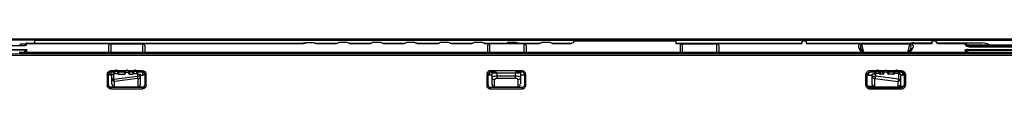
# Model space of a CAD drawing. Units: millimetres. Extents: x 0 to 210, y 92 to 205.
# Drawn here: x 116 to 138, y 190 to 191 of the extents above; entities that cross this region are included whole.
import ezdxf

# ---------------------------------------------------------------- set-up
doc = ezdxf.new("R2010")
doc.units = ezdxf.units.MM
doc.header["$MEASUREMENT"] = 0
doc.layers.get('0').update_dxf_attribs({"lineweight": 0})

msp = doc.modelspace()

# ---------------------------------------------------------------- linework, layer by layer
at = {"color": 18, "lineweight": 25, "true_color": 0x000000}
for p, q in [((113.541, 190.878), (165.601, 190.878)), ((116.454, 190.85), (114.525, 190.85)), ((116.257, 190.775), (116.257, 190.775)), ((116.266, 190.779), (122.348, 190.779)), ((116.267, 190.775), (116.267, 190.743)), ((116.273, 190.781), (122.348, 190.781)), ((116.454, 190.781), (116.454, 190.85)), ((116.455, 190.85), (117.141, 190.85)), ((117.141, 190.85), (123.826, 190.85)), ((122.348, 190.781), (122.348, 190.779)), ((122.405, 190.786), (122.405, 190.8)), ((122.405, 190.8), (122.58, 190.8)), ((122.634, 190.779), (122.634, 190.781)), ((122.634, 190.781), (123.092, 190.781)), ((122.634, 190.779), (123.092, 190.779)), ((123.092, 190.781), (123.092, 190.779)), ((123.324, 190.8), (123.147, 190.8)), ((123.378, 190.779), (123.378, 190.781)), ((123.378, 190.781), (123.836, 190.781)), ((123.378, 190.779), (123.836, 190.779)), ((123.826, 190.85), (156.535, 190.85)), ((123.836, 190.781), (123.836, 190.779)), ((124.068, 190.8), (123.891, 190.8)), ((124.123, 190.779), (124.123, 190.781)), ((124.123, 190.781), (124.58, 190.781)), ((124.123, 190.779), (124.58, 190.779)), ((124.58, 190.781), (124.58, 190.779)), ((124.812, 190.8), (124.635, 190.8)), ((124.867, 190.779), (124.867, 190.781)), ((124.867, 190.781), (125.325, 190.781)), ((124.867, 190.779), (125.325, 190.779)), ((125.325, 190.781), (125.325, 190.779)), ((125.556, 190.8), (125.379, 190.8)), ((125.611, 190.779), (125.611, 190.781)), ((125.611, 190.781), (126.069, 190.781)), ((125.611, 190.779), (126.069, 190.779)), ((126.069, 190.781), (126.069, 190.779)), ((126.3, 190.8), (126.123, 190.8)), ((126.355, 190.779), (126.355, 190.781)), ((126.355, 190.781), (126.813, 190.781)), ((126.355, 190.779), (126.813, 190.779)), ((126.813, 190.781), (126.813, 190.779)), ((127.044, 190.8), (126.867, 190.8)), ((127.099, 190.779), (127.099, 190.781)), ((127.099, 190.781), (127.557, 190.781)), ((127.099, 190.779), (127.557, 190.779)), ((127.557, 190.781), (127.557, 190.779)), ((127.789, 190.8), (127.611, 190.8)), ((127.843, 190.779), (127.843, 190.781)), ((127.843, 190.781), (128.253, 190.781)), ((127.843, 190.779), (128.253, 190.779)), ((128.253, 190.781), (128.253, 190.779)), ((128.31, 190.806), (128.31, 190.825)), ((130.556, 190.825), (128.31, 190.825)), ((130.556, 190.825), (130.556, 190.78)), ((130.556, 190.781), (133.332, 190.781)), ((130.556, 190.78), (133.332, 190.78)), ((133.332, 190.78), (133.332, 190.825)), ((133.418, 190.825), (133.332, 190.825)), ((133.418, 190.825), (133.418, 190.78)), ((133.418, 190.781), (136.194, 190.781)), ((133.418, 190.78), (134.693, 190.779)), ((134.648, 190.761), (134.648, 190.771)), ((135.697, 190.771), (134.648, 190.771)), ((134.693, 190.779), (135.577, 190.779)), ((135.577, 190.779), (136.194, 190.779)), ((135.697, 190.761), (135.697, 190.771)), ((135.786, 190.79), (136.194, 190.79)), ((136.194, 190.779), (136.194, 190.825)), ((136.28, 190.825), (136.194, 190.825)), ((136.28, 190.825), (136.28, 190.796)), ((136.297, 190.79), (137.293, 190.79)), ((136.309, 190.781), (136.309, 190.779)), ((136.309, 190.781), (136.924, 190.781)), ((136.309, 190.779), (136.924, 190.779)), ((136.924, 190.743), (136.924, 190.781)), ((115.58, 190.647), (116.278, 190.647)), ((116.252, 190.63), (115.58, 190.63)), ((116.192, 190.722), (115.62, 190.722)), ((159.364, 190.575), (116.114, 190.575)), ((159.371, 190.574), (116.121, 190.574)), ((116.135, 190.722), (116.135, 190.762)), ((116.257, 190.762), (116.135, 190.762)), ((116.192, 190.722), (116.192, 190.723)), ((116.249, 190.759), (116.249, 190.733)), ((116.278, 190.575), (116.278, 190.647)), ((118.081, 190.724), (118.081, 190.575)), ((118.138, 190.575), (118.138, 190.768)), ((118.138, 190.768), (118.825, 190.768)), ((118.825, 190.768), (118.825, 190.575)), ((118.882, 190.575), (118.882, 190.724)), ((126.41, 190.724), (126.41, 190.575)), ((126.467, 190.575), (126.467, 190.768)), ((127.211, 190.768), (126.467, 190.768)), ((127.211, 190.768), (127.211, 190.575)), ((127.269, 190.575), (127.269, 190.724)), ((130.647, 190.724), (130.647, 190.575)), ((130.704, 190.575), (130.704, 190.768)), ((130.704, 190.768), (131.448, 190.768)), ((131.448, 190.768), (131.448, 190.575)), ((131.505, 190.575), (131.505, 190.724)), ((134.58, 190.673), (134.64, 190.575)), ((134.625, 190.657), (134.625, 190.657)), ((134.628, 190.648), (134.673, 190.575)), ((134.692, 190.575), (134.648, 190.761)), ((135.697, 190.761), (134.648, 190.761)), ((135.654, 190.575), (135.697, 190.761)), ((135.672, 190.575), (135.717, 190.648)), ((135.706, 190.575), (135.766, 190.673)), ((135.718, 190.65), (135.717, 190.648)), ((135.721, 190.657), (135.721, 190.657)), ((136.924, 190.606), (136.924, 190.575)), ((136.952, 190.727), (136.952, 190.752)), ((138.561, 190.739), (136.952, 190.739)), ((136.952, 190.728), (137.638, 190.728)), ((136.967, 190.72), (136.966, 190.72)), ((136.969, 190.647), (136.969, 190.575)), ((136.969, 190.647), (138.583, 190.647)), ((136.969, 190.63), (138.558, 190.63)), ((137.009, 190.728), (138.555, 190.728)), ((137.009, 190.707), (137.009, 190.706)), ((137.009, 190.707), (138.498, 190.707)), ((137.009, 190.706), (138.498, 190.706)), ((149.337, 190.541), (114.059, 190.54)), ((114.06, 190.517), (149.337, 190.513)), ((118.133, 190.15), (118.133, 190.178)), ((118.214, 190.178), (118.133, 190.178)), ((118.133, 190.15), (118.214, 190.15)), ((118.138, 190.079), (118.138, 190.15)), ((118.191, 190.141), (118.19, 190.108)), ((118.214, 190.159), (118.213, 190.126)), ((118.28, 190.16), (118.214, 190.16)), ((118.251, 190.187), (118.243, 190.187)), ((118.281, 190.126), (118.28, 190.159)), ((118.449, 190.178), (118.281, 190.178)), ((118.281, 190.15), (118.449, 190.15)), ((118.304, 190.108), (118.303, 190.141)), ((118.426, 190.141), (118.425, 190.108)), ((118.448, 190.126), (118.449, 190.159)), ((118.449, 190.144), (118.515, 190.144)), ((118.486, 190.187), (118.478, 190.187)), ((118.515, 190.126), (118.514, 190.159)), ((118.632, 190.178), (118.515, 190.178)), ((118.515, 190.15), (118.632, 190.15)), ((118.538, 190.108), (118.537, 190.141)), ((118.609, 190.141), (118.608, 190.108)), ((118.632, 190.159), (118.631, 190.126)), ((118.698, 190.16), (118.632, 190.16)), ((118.669, 190.187), (118.661, 190.187)), ((118.699, 190.126), (118.698, 190.159)), ((118.82, 190.178), (118.699, 190.178)), ((118.699, 190.15), (118.82, 190.15)), ((118.721, 190.108), (118.721, 190.141)), ((118.82, 190.178), (118.82, 190.15)), ((118.825, 190.15), (118.825, 190.079)), ((126.467, 190.079), (126.467, 190.15)), ((126.481, 190.15), (126.481, 190.178)), ((127.168, 190.178), (126.481, 190.178)), ((126.481, 190.15), (126.589, 190.15)), ((126.58, 190.142), (126.511, 190.142)), ((126.511, 190.132), (126.511, 189.889)), ((126.511, 190.132), (127.14, 190.132)), ((126.58, 190.141), (126.589, 190.15)), ((126.589, 190.132), (126.607, 190.15)), ((126.625, 190.007), (126.625, 190.132)), ((127.014, 190.181), (127.062, 190.132)), ((127.026, 190.007), (127.026, 190.132)), ((127.062, 190.15), (127.071, 190.141)), ((127.062, 190.15), (127.168, 190.15)), ((127.14, 190.142), (127.071, 190.142)), ((127.14, 190.132), (127.14, 189.889)), ((127.168, 190.178), (127.168, 190.15)), ((127.211, 190.13), (127.211, 190.079)), ((134.808, 190.079), (134.793, 190.142)), ((134.825, 190.182), (134.825, 190.154)), ((134.825, 190.182), (134.956, 190.182)), ((134.825, 190.154), (134.956, 190.154)), ((134.933, 190.108), (134.934, 190.141)), ((134.956, 190.126), (134.957, 190.159)), ((134.957, 190.16), (135.022, 190.16)), ((134.985, 190.187), (134.994, 190.187)), ((135.009, 190.182), (135.14, 190.182)), ((135.022, 190.159), (135.023, 190.126)), ((135.022, 190.154), (135.14, 190.154)), ((135.045, 190.141), (135.046, 190.108)), ((135.116, 190.108), (135.117, 190.141)), ((135.139, 190.126), (135.14, 190.159)), ((135.206, 190.144), (135.14, 190.144)), ((135.169, 190.187), (135.177, 190.187)), ((135.192, 190.182), (135.374, 190.182)), ((135.206, 190.126), (135.206, 190.159)), ((135.206, 190.154), (135.374, 190.154)), ((135.228, 190.141), (135.229, 190.108)), ((135.351, 190.108), (135.352, 190.141)), ((135.374, 190.126), (135.375, 190.159)), ((135.375, 190.16), (135.44, 190.16)), ((135.403, 190.187), (135.412, 190.187)), ((135.426, 190.182), (135.512, 190.182)), ((135.44, 190.159), (135.441, 190.126)), ((135.44, 190.154), (135.512, 190.154)), ((135.463, 190.141), (135.464, 190.108)), ((135.512, 190.182), (135.512, 190.154)), ((135.538, 190.079), (135.551, 190.133)), ((118.047, 190.092), (118.047, 189.863)), ((118.076, 189.864), (118.076, 190.093)), ((118.153, 190.079), (118.138, 190.079)), ((118.153, 189.889), (118.153, 190.104)), ((118.153, 190.104), (118.19, 190.104)), ((118.196, 189.995), (118.153, 189.995)), ((118.196, 189.995), (118.196, 190.104)), ((118.196, 189.995), (118.712, 190.058)), ((118.725, 190.006), (118.21, 189.943)), ((118.21, 189.824), (118.21, 189.943)), ((118.213, 190.12), (118.281, 190.12)), ((118.304, 190.104), (118.425, 190.104)), ((118.538, 190.104), (118.608, 190.104)), ((118.63, 190.119), (118.7, 190.119)), ((118.712, 190.106), (118.712, 190.058)), ((118.783, 190.058), (118.712, 190.058)), ((118.721, 190.104), (118.783, 190.104)), ((118.725, 190.006), (118.725, 189.823)), ((118.783, 189.889), (118.783, 190.104)), ((118.783, 190.079), (118.825, 190.079)), ((118.877, 190.093), (118.877, 189.864)), ((118.906, 189.863), (118.906, 190.092)), ((126.395, 190.092), (126.395, 189.863)), ((126.424, 189.864), (126.424, 190.093)), ((126.511, 190.079), (126.468, 190.079)), ((126.568, 189.826), (126.568, 189.979)), ((127.026, 190.058), (126.625, 190.058)), ((127.026, 190.007), (126.625, 190.007)), ((127.083, 189.979), (127.083, 189.826)), ((127.211, 190.079), (127.14, 190.079)), ((127.225, 190.093), (127.225, 189.864)), ((127.254, 189.863), (127.254, 190.092)), ((134.735, 189.863), (134.735, 190.092)), ((134.764, 189.864), (134.764, 190.093)), ((134.808, 190.079), (134.872, 190.079)), ((134.872, 189.889), (134.872, 190.104)), ((134.933, 190.104), (134.872, 190.104)), ((134.872, 190.058), (134.943, 190.058)), ((134.929, 189.825), (134.929, 190.006)), ((134.929, 190.006), (135.444, 189.943)), ((134.943, 190.106), (134.943, 190.058)), ((135.458, 189.995), (134.943, 190.058)), ((135.024, 190.119), (134.955, 190.119)), ((135.116, 190.104), (135.046, 190.104)), ((135.351, 190.104), (135.229, 190.104)), ((135.442, 190.12), (135.373, 190.12)), ((135.444, 189.825), (135.444, 189.943)), ((135.458, 189.995), (135.458, 190.104)), ((135.458, 189.995), (135.501, 189.995)), ((135.501, 190.104), (135.464, 190.104)), ((135.501, 189.889), (135.501, 190.104)), ((135.538, 190.079), (135.501, 190.079)), ((135.573, 190.093), (135.573, 189.864)), ((135.602, 190.092), (135.602, 189.863)), ((118.096, 189.821), (118.216, 189.821)), ((118.133, 189.778), (118.133, 189.807)), ((118.82, 189.807), (118.133, 189.807)), ((118.133, 189.778), (118.82, 189.778)), ((118.21, 189.824), (118.697, 189.821)), ((118.697, 189.821), (118.725, 189.823)), ((118.718, 189.821), (118.857, 189.821)), ((118.82, 189.807), (118.82, 189.778)), ((126.424, 189.864), (126.425, 189.855)), ((126.446, 189.819), (127.202, 189.819)), ((126.481, 189.778), (126.481, 189.807)), ((127.168, 189.807), (126.481, 189.807)), ((126.481, 189.778), (127.168, 189.778)), ((126.568, 189.826), (127.083, 189.826)), ((127.168, 189.807), (127.168, 189.778)), ((127.224, 189.855), (127.225, 189.864)), ((134.777, 189.836), (134.898, 189.836)), ((134.793, 189.818), (135.544, 189.818)), ((134.825, 189.774), (134.825, 189.803)), ((135.512, 189.803), (134.825, 189.803)), ((135.512, 189.774), (134.825, 189.774)), ((134.898, 189.836), (134.929, 189.836)), ((134.929, 189.825), (135.444, 189.825)), ((135.444, 189.836), (135.475, 189.836)), ((135.476, 189.836), (135.56, 189.836)), ((135.512, 189.774), (135.512, 189.803))]:
    msp.add_line(p, q, dxfattribs=at)
for points in [[(116.257, 190.775), (116.254, 190.772), (116.252, 190.769), (116.251, 190.766), (116.25, 190.763), (116.249, 190.759), (116.249, 190.759)], [(116.267, 190.775), (116.264, 190.775), (116.261, 190.774), (116.258, 190.773), (116.256, 190.772), (116.253, 190.769), (116.252, 190.767), (116.251, 190.765), (116.25, 190.762), (116.249, 190.759)], [(116.273, 190.781), (116.269, 190.781), (116.264, 190.78), (116.26, 190.778), (116.257, 190.775)], [(116.266, 190.779), (116.263, 190.778), (116.261, 190.777), (116.258, 190.776), (116.257, 190.775)], [(116.268, 190.779), (116.268, 190.778), (116.268, 190.778), (116.267, 190.778), (116.267, 190.777), (116.267, 190.777), (116.267, 190.777), (116.267, 190.776), (116.267, 190.776), (116.267, 190.775)], [(116.273, 190.781), (116.27, 190.78), (116.268, 190.779)], [(122.409, 190.787), (122.401, 190.786), (122.392, 190.784), (122.381, 190.783), (122.369, 190.782), (122.356, 190.781), (122.348, 190.781)], [(122.417, 190.788), (122.42, 190.79), (122.422, 190.792), (122.421, 190.791), (122.419, 190.79), (122.415, 190.789), (122.409, 190.787)], [(122.448, 190.795), (122.45, 190.797), (122.452, 190.798)], [(122.452, 190.798), (122.454, 190.799), (122.456, 190.8)], [(122.59, 190.795), (122.591, 190.796), (122.591, 190.797)], [(122.591, 190.797), (122.592, 190.798), (122.592, 190.799)], [(123.335, 190.797), (123.336, 190.798), (123.337, 190.799)], [(123.335, 190.795), (123.335, 190.796), (123.335, 190.797)], [(124.079, 190.797), (124.08, 190.798), (124.081, 190.799)], [(124.823, 190.797), (124.824, 190.798), (124.825, 190.799)], [(125.567, 190.797), (125.568, 190.798), (125.569, 190.799)], [(126.311, 190.797), (126.312, 190.798), (126.313, 190.799)], [(127.055, 190.797), (127.056, 190.798), (127.057, 190.799)], [(127.799, 190.795), (127.799, 190.796), (127.8, 190.797)], [(127.8, 190.797), (127.8, 190.798), (127.801, 190.799)], [(136.287, 190.794), (136.288, 190.794), (136.289, 190.795)], [(116.209, 190.724), (116.2, 190.723), (116.192, 190.723)], [(116.25, 190.732), (116.248, 190.731), (116.245, 190.73), (116.241, 190.729), (116.236, 190.727), (116.23, 190.726), (116.223, 190.725), (116.216, 190.724), (116.209, 190.724)], [(116.267, 190.743), (116.264, 190.743), (116.261, 190.742), (116.258, 190.741), (116.256, 190.739), (116.253, 190.737), (116.252, 190.735), (116.251, 190.732), (116.25, 190.729), (116.249, 190.727)], [(116.251, 190.733), (116.252, 190.733), (116.252, 190.733), (116.25, 190.732)], [(116.251, 190.599), (116.252, 190.602), (116.252, 190.606)], [(116.262, 190.63), (116.261, 190.629), (116.26, 190.629), (116.259, 190.629), (116.258, 190.629), (116.257, 190.629), (116.256, 190.629), (116.255, 190.629), (116.254, 190.629), (116.252, 190.63)], [(134.596, 190.663), (134.594, 190.661), (134.591, 190.659)], [(134.628, 190.648), (134.627, 190.65), (134.626, 190.652), (134.626, 190.653), (134.625, 190.655), (134.625, 190.656), (134.625, 190.657)], [(135.721, 190.657), (135.721, 190.656), (135.72, 190.655), (135.72, 190.653), (135.719, 190.652), (135.718, 190.65)], [(135.749, 190.663), (135.752, 190.661), (135.754, 190.659)], [(136.954, 190.726), (136.951, 190.727), (136.949, 190.728), (136.948, 190.729), (136.947, 190.729)], [(136.966, 190.72), (136.966, 190.72), (136.963, 190.722), (136.959, 190.724), (136.956, 190.725), (136.954, 190.726)], [(136.985, 190.711), (136.982, 190.712), (136.979, 190.713), (136.977, 190.714), (136.974, 190.715), (136.972, 190.716), (136.97, 190.717), (136.968, 190.719), (136.967, 190.72)], [(137.009, 190.707), (137.007, 190.707), (137.002, 190.708), (136.997, 190.708), (136.993, 190.709), (136.989, 190.71), (136.985, 190.711)], [(137.638, 190.728), (138.016, 190.728), (138.392, 190.728)], [(118.877, 190.093), (118.878, 190.093), (118.881, 190.093)], [(127.225, 190.093), (127.226, 190.093), (127.229, 190.093)], [(118.076, 189.864), (118.075, 189.864), (118.072, 189.864)], [(118.19, 189.834), (118.193, 189.836), (118.196, 189.837)], [(118.196, 189.837), (118.199, 189.839), (118.202, 189.841)], [(126.424, 189.864), (126.423, 189.864), (126.42, 189.864)], [(126.553, 189.837), (126.555, 189.838), (126.558, 189.84)], [(127.127, 189.87), (127.126, 189.872), (127.124, 189.875)], [(127.13, 189.864), (127.129, 189.867), (127.127, 189.87)], [(134.898, 189.836), (134.903, 189.832), (134.907, 189.83), (134.913, 189.828), (134.918, 189.826)], [(134.918, 189.826), (134.923, 189.825), (134.929, 189.825)], [(135.455, 189.826), (135.45, 189.825), (135.444, 189.825)], [(135.475, 189.836), (135.471, 189.832), (135.466, 189.83), (135.461, 189.828), (135.455, 189.826)]]:
    msp.add_lwpolyline(points, dxfattribs=at)
for points in [[(116.453, 190.878), (116.456, 190.878), (116.454, 190.873), (116.453, 190.869), (116.451, 190.861), (116.454, 190.856), (116.454, 190.85)], [(122.617, 190.783), (122.611, 190.785), (122.606, 190.786), (122.599, 190.788), (122.595, 190.79), (122.591, 190.792), (122.59, 190.795)], [(122.634, 190.779), (122.632, 190.78), (122.629, 190.78), (122.626, 190.781), (122.623, 190.782), (122.62, 190.782), (122.617, 190.783)], [(123.147, 190.8), (123.143, 190.797), (123.139, 190.794), (123.135, 190.792), (123.129, 190.789), (123.122, 190.787), (123.116, 190.786)], [(123.361, 190.783), (123.355, 190.785), (123.35, 190.786), (123.343, 190.788), (123.339, 190.79), (123.335, 190.792), (123.335, 190.795)], [(123.378, 190.779), (123.376, 190.78), (123.373, 190.78), (123.37, 190.781), (123.367, 190.782), (123.364, 190.782), (123.361, 190.783)], [(123.891, 190.8), (123.888, 190.797), (123.883, 190.794), (123.879, 190.792), (123.873, 190.789), (123.866, 190.787), (123.86, 190.786)], [(124.106, 190.783), (124.099, 190.785), (124.093, 190.785), (124.085, 190.789), (124.082, 190.791), (124.078, 190.794), (124.079, 190.797)], [(124.123, 190.779), (124.12, 190.78), (124.117, 190.78), (124.114, 190.781), (124.111, 190.782), (124.108, 190.782), (124.106, 190.783)], [(124.635, 190.8), (124.632, 190.797), (124.627, 190.794), (124.623, 190.792), (124.617, 190.789), (124.61, 190.787), (124.604, 190.786)], [(124.85, 190.783), (124.843, 190.785), (124.837, 190.785), (124.829, 190.789), (124.826, 190.791), (124.822, 190.794), (124.823, 190.797)], [(124.867, 190.779), (124.864, 190.78), (124.861, 190.78), (124.858, 190.781), (124.855, 190.782), (124.853, 190.782), (124.85, 190.783)], [(125.379, 190.8), (125.376, 190.797), (125.371, 190.794), (125.367, 190.792), (125.361, 190.789), (125.355, 190.787), (125.348, 190.786)], [(125.594, 190.783), (125.587, 190.785), (125.581, 190.785), (125.574, 190.789), (125.57, 190.791), (125.566, 190.794), (125.567, 190.797)], [(125.611, 190.779), (125.608, 190.78), (125.605, 190.78), (125.602, 190.781), (125.6, 190.782), (125.597, 190.782), (125.594, 190.783)], [(126.123, 190.8), (126.12, 190.797), (126.116, 190.794), (126.111, 190.792), (126.105, 190.789), (126.099, 190.787), (126.092, 190.786)], [(126.338, 190.783), (126.331, 190.785), (126.325, 190.785), (126.318, 190.789), (126.314, 190.791), (126.31, 190.794), (126.311, 190.797)], [(126.355, 190.779), (126.352, 190.78), (126.349, 190.78), (126.347, 190.781), (126.344, 190.782), (126.341, 190.782), (126.338, 190.783)], [(126.867, 190.8), (126.864, 190.797), (126.86, 190.794), (126.855, 190.792), (126.849, 190.789), (126.843, 190.787), (126.836, 190.786)], [(127.082, 190.783), (127.075, 190.785), (127.069, 190.785), (127.062, 190.789), (127.058, 190.791), (127.054, 190.794), (127.055, 190.797)], [(127.099, 190.779), (127.096, 190.78), (127.093, 190.78), (127.091, 190.781), (127.088, 190.782), (127.085, 190.782), (127.082, 190.783)], [(127.611, 190.8), (127.608, 190.797), (127.604, 190.794), (127.599, 190.792), (127.593, 190.789), (127.587, 190.787), (127.58, 190.786)], [(127.826, 190.783), (127.82, 190.785), (127.814, 190.786), (127.808, 190.788), (127.804, 190.79), (127.8, 190.792), (127.799, 190.795)], [(127.843, 190.779), (127.84, 190.78), (127.838, 190.78), (127.835, 190.781), (127.832, 190.782), (127.829, 190.782), (127.826, 190.783)], [(134.648, 190.771), (134.618, 190.771), (134.577, 190.754), (134.569, 190.726), (134.564, 190.709), (134.57, 190.689), (134.58, 190.673)], [(135.778, 190.718), (135.777, 190.724), (135.776, 190.729), (135.774, 190.734), (135.762, 190.759), (135.726, 190.771), (135.697, 190.771)], [(136.296, 190.783), (136.293, 190.784), (136.287, 190.784), (136.286, 190.788), (136.285, 190.79), (136.285, 190.793), (136.287, 190.794)], [(136.309, 190.779), (136.307, 190.78), (136.305, 190.78), (136.303, 190.781), (136.301, 190.782), (136.299, 190.782), (136.296, 190.783)], [(116.233, 190.582), (116.234, 190.586), (116.235, 190.59), (116.236, 190.594), (116.236, 190.598), (116.237, 190.602), (116.239, 190.605)], [(116.239, 190.605), (116.24, 190.61), (116.242, 190.614), (116.244, 190.618), (116.247, 190.622), (116.249, 190.626), (116.252, 190.63)], [(116.249, 190.578), (116.249, 190.582), (116.25, 190.585), (116.25, 190.589), (116.25, 190.592), (116.251, 190.596), (116.251, 190.599)], [(116.267, 190.743), (116.267, 190.74), (116.265, 190.738), (116.262, 190.736), (116.258, 190.733), (116.254, 190.731), (116.25, 190.73)], [(116.252, 190.63), (116.256, 190.633), (116.26, 190.637), (116.265, 190.64), (116.269, 190.643), (116.273, 190.645), (116.278, 190.647)], [(116.252, 190.606), (116.253, 190.61), (116.254, 190.614), (116.256, 190.618), (116.257, 190.622), (116.259, 190.626), (116.262, 190.63)], [(116.262, 190.63), (116.264, 190.633), (116.267, 190.636), (116.27, 190.64), (116.272, 190.642), (116.275, 190.645), (116.278, 190.647)], [(118.138, 190.768), (118.127, 190.768), (118.115, 190.766), (118.105, 190.76), (118.092, 190.752), (118.081, 190.738), (118.081, 190.724)], [(118.882, 190.724), (118.882, 190.728), (118.882, 190.732), (118.88, 190.736), (118.873, 190.756), (118.846, 190.768), (118.825, 190.768)], [(126.467, 190.768), (126.456, 190.768), (126.444, 190.766), (126.434, 190.76), (126.421, 190.752), (126.41, 190.738), (126.41, 190.724)], [(127.269, 190.724), (127.269, 190.728), (127.268, 190.732), (127.266, 190.736), (127.259, 190.756), (127.233, 190.768), (127.211, 190.768)], [(130.704, 190.768), (130.672, 190.768), (130.647, 190.748), (130.647, 190.724), (130.647, 190.724), (130.647, 190.724), (130.647, 190.724)], [(134.63, 190.649), (134.627, 190.655), (134.623, 190.662), (134.617, 190.665), (134.611, 190.668), (134.602, 190.666), (134.596, 190.663)], [(134.648, 190.761), (134.636, 190.762), (134.626, 190.75), (134.621, 190.738), (134.609, 190.71), (134.618, 190.683), (134.625, 190.657)], [(135.727, 190.718), (135.727, 190.731), (135.726, 190.747), (135.716, 190.755), (135.711, 190.76), (135.704, 190.762), (135.697, 190.761)], [(135.715, 190.649), (135.718, 190.655), (135.722, 190.662), (135.728, 190.665), (135.735, 190.668), (135.743, 190.666), (135.749, 190.663)], [(135.778, 190.709), (135.778, 190.711), (135.778, 190.712), (135.778, 190.714), (135.778, 190.715), (135.778, 190.717), (135.778, 190.718)], [(136.924, 190.606), (136.924, 190.612), (136.916, 190.617), (136.915, 190.623), (136.914, 190.628), (136.919, 190.636), (136.924, 190.639)], [(136.924, 190.743), (136.924, 190.738), (136.928, 190.735), (136.932, 190.733), (136.936, 190.73), (136.941, 190.727), (136.944, 190.723)], [(136.947, 190.729), (136.945, 190.733), (136.941, 190.736), (136.937, 190.739), (136.933, 190.741), (136.928, 190.743), (136.924, 190.743)], [(136.924, 190.639), (136.928, 190.642), (136.931, 190.642), (136.935, 190.643), (136.941, 190.644), (136.946, 190.645), (136.952, 190.646)], [(136.937, 190.601), (136.935, 190.603), (136.933, 190.604), (136.931, 190.605), (136.928, 190.605), (136.926, 190.606), (136.924, 190.606)], [(136.952, 190.578), (136.952, 190.583), (136.95, 190.587), (136.948, 190.591), (136.945, 190.595), (136.941, 190.599), (136.937, 190.601)], [(136.95, 190.724), (136.953, 190.722), (136.956, 190.72), (136.959, 190.718), (136.974, 190.71), (136.992, 190.706), (137.009, 190.706)], [(136.952, 190.578), (136.952, 190.583), (136.953, 190.587), (136.954, 190.591), (136.955, 190.595), (136.956, 190.6), (136.956, 190.604)], [(136.956, 190.604), (136.957, 190.609), (136.957, 190.613), (136.959, 190.617), (136.961, 190.622), (136.965, 190.626), (136.969, 190.63)], [(136.967, 190.718), (136.966, 190.717), (136.964, 190.717), (136.963, 190.716), (136.961, 190.715), (136.96, 190.714), (136.959, 190.713)], [(118.085, 190.124), (118.087, 190.119), (118.089, 190.114), (118.092, 190.109), (118.095, 190.104), (118.099, 190.099), (118.103, 190.095)], [(126.451, 190.173), (126.447, 190.171), (126.442, 190.169), (126.438, 190.167), (126.434, 190.164), (126.43, 190.161), (126.426, 190.158)], [(126.481, 190.178), (126.476, 190.178), (126.471, 190.178), (126.466, 190.177), (126.461, 190.176), (126.456, 190.174), (126.451, 190.173)], [(134.735, 190.092), (134.735, 190.115), (134.744, 190.139), (134.761, 190.156), (134.778, 190.173), (134.802, 190.182), (134.825, 190.182)], [(134.804, 190.141), (134.806, 190.14), (134.807, 190.139), (134.809, 190.138), (134.811, 190.137), (134.812, 190.136), (134.814, 190.135)], [(134.934, 190.141), (134.934, 190.143), (134.934, 190.144), (134.934, 190.145), (134.934, 190.147), (134.935, 190.148), (134.935, 190.149)], [(134.953, 190.149), (134.951, 190.147), (134.948, 190.145), (134.945, 190.143), (134.941, 190.142), (134.938, 190.141), (134.934, 190.141)], [(135.045, 190.141), (135.042, 190.141), (135.038, 190.142), (135.035, 190.143), (135.031, 190.145), (135.028, 190.147), (135.026, 190.149)], [(135.044, 190.149), (135.045, 190.148), (135.045, 190.147), (135.045, 190.145), (135.045, 190.144), (135.045, 190.143), (135.045, 190.141)], [(135.117, 190.141), (135.117, 190.143), (135.117, 190.144), (135.117, 190.145), (135.118, 190.147), (135.118, 190.148), (135.118, 190.149)], [(135.136, 190.149), (135.134, 190.147), (135.131, 190.145), (135.128, 190.143), (135.124, 190.142), (135.121, 190.141), (135.117, 190.141)], [(135.228, 190.141), (135.225, 190.141), (135.221, 190.142), (135.218, 190.143), (135.214, 190.145), (135.211, 190.147), (135.209, 190.149)], [(135.228, 190.149), (135.228, 190.148), (135.228, 190.147), (135.228, 190.145), (135.228, 190.144), (135.228, 190.143), (135.228, 190.141)], [(135.352, 190.141), (135.352, 190.143), (135.352, 190.144), (135.352, 190.145), (135.352, 190.147), (135.352, 190.148), (135.353, 190.149)], [(135.371, 190.149), (135.369, 190.147), (135.366, 190.145), (135.363, 190.143), (135.359, 190.142), (135.355, 190.141), (135.352, 190.141)], [(135.452, 190.143), (135.45, 190.144), (135.449, 190.145), (135.447, 190.146), (135.446, 190.147), (135.445, 190.148), (135.444, 190.149)], [(135.463, 190.141), (135.461, 190.141), (135.459, 190.141), (135.458, 190.142), (135.456, 190.142), (135.454, 190.143), (135.452, 190.143)], [(135.462, 190.149), (135.462, 190.148), (135.463, 190.147), (135.463, 190.145), (135.463, 190.144), (135.463, 190.143), (135.463, 190.141)], [(135.512, 190.149), (135.514, 190.149), (135.515, 190.149), (135.517, 190.149), (135.519, 190.149), (135.52, 190.149), (135.522, 190.149)], [(135.561, 190.121), (135.561, 190.119), (135.56, 190.116), (135.559, 190.114), (135.558, 190.11), (135.556, 190.108), (135.554, 190.105)], [(135.563, 190.127), (135.566, 190.122), (135.569, 190.117), (135.571, 190.111), (135.572, 190.105), (135.573, 190.099), (135.573, 190.093)], [(118.047, 190.092), (118.054, 190.092), (118.058, 190.094), (118.067, 190.093), (118.071, 190.092), (118.076, 190.09), (118.076, 190.093)], [(118.103, 190.095), (118.106, 190.092), (118.11, 190.088), (118.115, 190.086), (118.119, 190.083), (118.124, 190.081), (118.128, 190.08)], [(118.128, 190.08), (118.13, 190.08), (118.132, 190.079), (118.133, 190.079), (118.135, 190.079), (118.137, 190.079), (118.138, 190.079)], [(118.712, 190.058), (118.712, 190.055), (118.712, 190.053), (118.712, 190.051), (118.713, 190.048), (118.713, 190.046), (118.713, 190.043)], [(118.713, 190.043), (118.715, 190.036), (118.714, 190.032), (118.718, 190.023), (118.719, 190.019), (118.722, 190.015), (118.724, 190.017)], [(118.825, 190.079), (118.829, 190.079), (118.832, 190.079), (118.835, 190.08), (118.839, 190.081), (118.842, 190.082), (118.845, 190.084)], [(118.881, 190.093), (118.885, 190.093), (118.888, 190.093), (118.892, 190.092), (118.896, 190.092), (118.901, 190.092), (118.906, 190.092)], [(126.395, 190.092), (126.402, 190.092), (126.406, 190.095), (126.415, 190.093), (126.419, 190.092), (126.424, 190.09), (126.424, 190.093)], [(126.452, 190.082), (126.446, 190.084), (126.441, 190.087), (126.437, 190.09), (126.432, 190.094), (126.428, 190.098), (126.424, 190.103)], [(126.468, 190.079), (126.465, 190.079), (126.462, 190.079), (126.46, 190.079), (126.457, 190.08), (126.454, 190.081), (126.452, 190.082)], [(126.625, 190.058), (126.598, 190.058), (126.576, 190.056), (126.544, 190.05), (126.529, 190.047), (126.511, 190.043), (126.511, 190.03)], [(126.625, 190.007), (126.618, 190.007), (126.611, 190.006), (126.603, 190.004), (126.587, 190.001), (126.568, 189.993), (126.568, 189.979)], [(127.14, 190.03), (127.14, 190.043), (127.123, 190.047), (127.107, 190.05), (127.075, 190.056), (127.053, 190.058), (127.026, 190.058)], [(127.083, 189.979), (127.083, 189.98), (127.083, 189.982), (127.082, 189.984), (127.081, 189.986), (127.08, 189.987), (127.079, 189.989)], [(127.229, 190.093), (127.232, 190.093), (127.236, 190.093), (127.24, 190.092), (127.244, 190.092), (127.249, 190.092), (127.254, 190.092)], [(134.735, 190.092), (134.742, 190.092), (134.748, 190.094), (134.754, 190.093), (134.758, 190.092), (134.761, 190.091), (134.764, 190.093)], [(134.941, 190.043), (134.94, 190.036), (134.94, 190.032), (134.937, 190.023), (134.935, 190.019), (134.933, 190.015), (134.931, 190.017)], [(134.943, 190.058), (134.943, 190.055), (134.942, 190.053), (134.942, 190.05), (134.942, 190.048), (134.941, 190.045), (134.941, 190.043)], [(135.602, 190.092), (135.596, 190.092), (135.59, 190.094), (135.583, 190.093), (135.58, 190.092), (135.576, 190.091), (135.573, 190.093)], [(118.072, 189.864), (118.069, 189.864), (118.065, 189.864), (118.061, 189.864), (118.057, 189.863), (118.052, 189.863), (118.047, 189.863)], [(118.778, 189.866), (118.779, 189.867), (118.779, 189.869), (118.78, 189.871), (118.781, 189.873), (118.781, 189.875), (118.781, 189.877)], [(118.781, 189.877), (118.782, 189.879), (118.782, 189.881), (118.782, 189.883), (118.783, 189.885), (118.783, 189.887), (118.783, 189.889)], [(118.906, 189.863), (118.899, 189.863), (118.895, 189.865), (118.886, 189.864), (118.882, 189.863), (118.877, 189.861), (118.877, 189.864)], [(126.42, 189.864), (126.416, 189.864), (126.413, 189.864), (126.409, 189.864), (126.405, 189.863), (126.4, 189.863), (126.395, 189.863)], [(126.511, 189.889), (126.511, 189.884), (126.511, 189.878), (126.512, 189.873), (126.513, 189.867), (126.515, 189.861), (126.517, 189.856)], [(126.517, 189.856), (126.519, 189.85), (126.522, 189.844), (126.526, 189.84), (126.53, 189.836), (126.535, 189.833), (126.54, 189.833)], [(126.54, 189.833), (126.542, 189.833), (126.544, 189.834), (126.546, 189.834), (126.548, 189.835), (126.551, 189.836), (126.553, 189.837)], [(127.254, 189.863), (127.247, 189.863), (127.243, 189.866), (127.233, 189.864), (127.23, 189.863), (127.225, 189.861), (127.225, 189.864)], [(134.735, 189.863), (134.742, 189.863), (134.748, 189.865), (134.754, 189.864), (134.758, 189.863), (134.761, 189.862), (134.764, 189.864)], [(134.825, 189.774), (134.802, 189.774), (134.778, 189.783), (134.762, 189.799), (134.745, 189.816), (134.735, 189.84), (134.735, 189.863)], [(134.792, 189.816), (134.784, 189.82), (134.776, 189.831), (134.777, 189.841), (134.778, 189.845), (134.781, 189.849), (134.784, 189.853)], [(134.825, 189.808), (134.82, 189.808), (134.814, 189.809), (134.809, 189.81), (134.803, 189.811), (134.797, 189.813), (134.792, 189.816)], [(134.875, 189.868), (134.875, 189.87), (134.876, 189.873), (134.876, 189.875), (134.877, 189.878), (134.879, 189.88), (134.88, 189.882)], [(135.602, 189.863), (135.602, 189.841), (135.593, 189.816), (135.576, 189.8), (135.56, 189.783), (135.535, 189.774), (135.512, 189.774)], [(135.545, 189.816), (135.542, 189.815), (135.538, 189.815), (135.535, 189.816), (135.531, 189.817), (135.527, 189.82), (135.523, 189.822)], [(135.558, 189.827), (135.556, 189.824), (135.554, 189.822), (135.552, 189.82), (135.55, 189.818), (135.547, 189.817), (135.545, 189.816)], [(135.602, 189.863), (135.596, 189.863), (135.59, 189.865), (135.583, 189.864), (135.58, 189.863), (135.576, 189.862), (135.573, 189.864)]]:
    msp.add_open_spline(points, degree=3, knots=[0, 0, 0, 0, 1, 1, 1, 2, 2, 2, 2], dxfattribs=at)
for points in [[(122.348, 190.779), (122.367, 190.779), (122.387, 190.78), (122.405, 190.783)], [(122.405, 190.783), (122.42, 190.786), (122.434, 190.789), (122.448, 190.795)], [(122.618, 190.783), (122.623, 190.782), (122.629, 190.781), (122.634, 190.781)], [(123.09, 190.78), (123.093, 190.781), (123.096, 190.781), (123.099, 190.782)], [(123.092, 190.781), (123.098, 190.781), (123.103, 190.782), (123.108, 190.783)], [(123.099, 190.782), (123.102, 190.782), (123.105, 190.783), (123.108, 190.784)], [(123.108, 190.784), (123.11, 190.784), (123.113, 190.785), (123.116, 190.786)], [(123.362, 190.783), (123.368, 190.782), (123.373, 190.781), (123.378, 190.781)], [(123.834, 190.78), (123.837, 190.781), (123.84, 190.781), (123.843, 190.782)], [(123.836, 190.781), (123.842, 190.781), (123.847, 190.782), (123.852, 190.783)], [(123.843, 190.782), (123.846, 190.782), (123.849, 190.783), (123.852, 190.784)], [(123.852, 190.784), (123.855, 190.784), (123.857, 190.785), (123.86, 190.786)], [(124.106, 190.783), (124.112, 190.782), (124.117, 190.781), (124.123, 190.781)], [(124.578, 190.78), (124.581, 190.781), (124.584, 190.781), (124.587, 190.782)], [(124.58, 190.781), (124.586, 190.781), (124.591, 190.782), (124.597, 190.783)], [(124.587, 190.782), (124.59, 190.782), (124.593, 190.783), (124.596, 190.784)], [(124.596, 190.784), (124.599, 190.784), (124.601, 190.785), (124.604, 190.786)], [(124.851, 190.783), (124.856, 190.782), (124.861, 190.781), (124.867, 190.781)], [(125.322, 190.78), (125.325, 190.781), (125.328, 190.781), (125.331, 190.782)], [(125.325, 190.781), (125.33, 190.781), (125.335, 190.782), (125.341, 190.783)], [(125.331, 190.782), (125.334, 190.782), (125.337, 190.783), (125.34, 190.784)], [(125.34, 190.784), (125.343, 190.784), (125.345, 190.785), (125.348, 190.786)], [(125.595, 190.783), (125.6, 190.782), (125.605, 190.781), (125.611, 190.781)], [(126.066, 190.78), (126.069, 190.781), (126.072, 190.781), (126.075, 190.782)], [(126.069, 190.781), (126.074, 190.781), (126.08, 190.782), (126.085, 190.783)], [(126.075, 190.782), (126.078, 190.782), (126.081, 190.783), (126.084, 190.784)], [(126.084, 190.784), (126.087, 190.784), (126.089, 190.785), (126.092, 190.786)], [(126.339, 190.783), (126.344, 190.782), (126.349, 190.781), (126.355, 190.781)], [(126.81, 190.78), (126.813, 190.781), (126.816, 190.781), (126.819, 190.782)], [(126.813, 190.781), (126.818, 190.781), (126.824, 190.782), (126.829, 190.783)], [(126.819, 190.782), (126.822, 190.782), (126.825, 190.783), (126.828, 190.784)], [(126.828, 190.784), (126.831, 190.784), (126.834, 190.785), (126.836, 190.786)], [(127.083, 190.783), (127.088, 190.782), (127.093, 190.781), (127.099, 190.781)], [(127.554, 190.78), (127.557, 190.781), (127.56, 190.781), (127.563, 190.782)], [(127.557, 190.781), (127.562, 190.781), (127.568, 190.782), (127.573, 190.783)], [(127.563, 190.782), (127.566, 190.782), (127.569, 190.783), (127.572, 190.784)], [(127.572, 190.784), (127.575, 190.784), (127.578, 190.785), (127.58, 190.786)], [(127.827, 190.783), (127.832, 190.782), (127.838, 190.781), (127.843, 190.781)], [(128.253, 190.781), (128.258, 190.781), (128.263, 190.782), (128.269, 190.783)], [(128.253, 190.779), (128.256, 190.78), (128.259, 190.781), (128.263, 190.782)], [(128.263, 190.782), (128.265, 190.782), (128.267, 190.783), (128.269, 190.783)], [(128.31, 190.806), (128.31, 190.79), (128.284, 190.788), (128.269, 190.783)], [(135.786, 190.79), (135.763, 190.79), (135.739, 190.787), (135.716, 190.781)], [(136.298, 190.783), (136.301, 190.782), (136.305, 190.781), (136.309, 190.781)], [(136.952, 190.752), (136.952, 190.768), (136.939, 190.781), (136.924, 190.781)], [(136.924, 190.779), (136.937, 190.779), (136.952, 190.764), (136.952, 190.751)], [(137.456, 190.739), (137.408, 190.772), (137.351, 190.79), (137.293, 190.79)], [(116.25, 190.73), (116.231, 190.724), (116.211, 190.722), (116.192, 190.722)], [(116.233, 190.582), (116.233, 190.58), (116.233, 190.577), (116.233, 190.575)], [(131.505, 190.724), (131.505, 190.748), (131.48, 190.768), (131.448, 190.768)], [(135.721, 190.657), (135.725, 190.674), (135.728, 190.692), (135.728, 190.71)], [(135.728, 190.71), (135.728, 190.713), (135.728, 190.715), (135.727, 190.718)], [(135.766, 190.673), (135.773, 190.684), (135.778, 190.697), (135.778, 190.709)], [(136.96, 190.646), (136.957, 190.646), (136.955, 190.646), (136.952, 190.646)], [(136.969, 190.647), (136.966, 190.647), (136.963, 190.647), (136.96, 190.646)], [(118.047, 190.092), (118.047, 190.112), (118.055, 190.133), (118.067, 190.148)], [(118.067, 190.148), (118.08, 190.162), (118.098, 190.173), (118.117, 190.177)], [(118.133, 190.15), (118.102, 190.15), (118.076, 190.125), (118.076, 190.093)], [(118.133, 190.178), (118.128, 190.178), (118.123, 190.178), (118.117, 190.177)], [(118.243, 190.187), (118.228, 190.187), (118.216, 190.175), (118.214, 190.16)], [(118.28, 190.16), (118.278, 190.175), (118.266, 190.187), (118.251, 190.187)], [(118.425, 190.104), (118.438, 190.104), (118.448, 190.113), (118.448, 190.126)], [(118.478, 190.187), (118.462, 190.187), (118.449, 190.174), (118.449, 190.159)], [(118.514, 190.159), (118.514, 190.174), (118.501, 190.187), (118.486, 190.187)], [(118.515, 190.126), (118.516, 190.113), (118.526, 190.104), (118.538, 190.104)], [(118.608, 190.104), (118.621, 190.104), (118.631, 190.113), (118.631, 190.126)], [(118.661, 190.187), (118.646, 190.187), (118.633, 190.175), (118.632, 190.16)], [(118.698, 190.16), (118.697, 190.175), (118.684, 190.187), (118.669, 190.187)], [(118.82, 190.178), (118.84, 190.178), (118.86, 190.171), (118.875, 190.158)], [(118.877, 190.093), (118.877, 190.125), (118.852, 190.15), (118.82, 190.15)], [(118.875, 190.158), (118.89, 190.146), (118.901, 190.127), (118.904, 190.108)], [(126.426, 190.158), (126.411, 190.146), (126.4, 190.127), (126.397, 190.108)], [(126.481, 190.15), (126.449, 190.15), (126.424, 190.125), (126.424, 190.093)], [(127.183, 190.177), (127.178, 190.178), (127.173, 190.178), (127.168, 190.178)], [(127.225, 190.093), (127.225, 190.125), (127.199, 190.15), (127.168, 190.15)], [(127.234, 190.147), (127.221, 190.162), (127.202, 190.173), (127.183, 190.177)], [(127.254, 190.092), (127.253, 190.112), (127.246, 190.132), (127.234, 190.147)], [(134.764, 190.093), (134.764, 190.122), (134.796, 190.154), (134.825, 190.154)], [(134.769, 190.093), (134.769, 190.113), (134.786, 190.147), (134.804, 190.141)], [(134.933, 190.104), (134.944, 190.104), (134.953, 190.111), (134.955, 190.122)], [(134.985, 190.187), (134.97, 190.187), (134.958, 190.175), (134.957, 190.16)], [(135.022, 190.16), (135.021, 190.175), (135.009, 190.187), (134.994, 190.187)], [(135.023, 190.126), (135.024, 190.113), (135.034, 190.104), (135.046, 190.104)], [(135.116, 190.104), (135.129, 190.104), (135.139, 190.113), (135.139, 190.126)], [(135.169, 190.187), (135.153, 190.187), (135.14, 190.174), (135.14, 190.159)], [(135.206, 190.159), (135.205, 190.174), (135.192, 190.187), (135.177, 190.187)], [(135.206, 190.126), (135.207, 190.113), (135.217, 190.104), (135.229, 190.104)], [(135.403, 190.187), (135.388, 190.187), (135.376, 190.175), (135.375, 190.16)], [(135.44, 190.16), (135.439, 190.175), (135.426, 190.187), (135.412, 190.187)], [(135.512, 190.182), (135.529, 190.182), (135.547, 190.177), (135.562, 190.168)], [(135.525, 190.153), (135.521, 190.154), (135.517, 190.154), (135.512, 190.154)], [(135.522, 190.149), (135.538, 190.146), (135.561, 190.137), (135.561, 190.121)], [(135.525, 190.153), (135.54, 190.15), (135.555, 190.14), (135.563, 190.127)], [(135.562, 190.168), (135.586, 190.153), (135.602, 190.121), (135.602, 190.092)], [(118.153, 189.995), (118.153, 189.969), (118.185, 189.943), (118.21, 189.943)], [(118.19, 190.104), (118.2, 190.104), (118.209, 190.11), (118.212, 190.119)], [(118.21, 189.943), (118.202, 189.956), (118.199, 189.972), (118.2, 189.987)], [(118.282, 190.12), (118.285, 190.11), (118.293, 190.104), (118.304, 190.104)], [(118.7, 190.119), (118.703, 190.11), (118.712, 190.104), (118.721, 190.104)], [(118.725, 190.006), (118.751, 190.006), (118.783, 190.032), (118.783, 190.058)], [(118.845, 190.084), (118.857, 190.09), (118.867, 190.101), (118.874, 190.113)], [(118.906, 190.092), (118.906, 190.098), (118.905, 190.103), (118.904, 190.108)], [(126.397, 190.108), (126.396, 190.103), (126.395, 190.098), (126.395, 190.092)], [(126.568, 189.979), (126.542, 189.979), (126.511, 190.004), (126.511, 190.03)], [(127.079, 189.989), (127.067, 190.003), (127.045, 190.007), (127.026, 190.007)], [(127.14, 190.03), (127.14, 190.004), (127.109, 189.979), (127.083, 189.979)], [(134.769, 190.095), (134.78, 190.085), (134.794, 190.079), (134.808, 190.079)], [(134.929, 190.006), (134.903, 190.006), (134.872, 190.032), (134.872, 190.058)], [(135.351, 190.104), (135.361, 190.104), (135.37, 190.11), (135.373, 190.12)], [(135.442, 190.119), (135.445, 190.11), (135.454, 190.104), (135.464, 190.104)], [(135.501, 189.995), (135.501, 189.969), (135.47, 189.943), (135.444, 189.943)], [(135.444, 189.943), (135.452, 189.956), (135.456, 189.972), (135.455, 189.988)], [(135.538, 190.079), (135.548, 190.079), (135.559, 190.082), (135.568, 190.089)], [(118.047, 189.863), (118.047, 189.858), (118.048, 189.853), (118.049, 189.848)], [(118.078, 189.798), (118.063, 189.81), (118.052, 189.829), (118.049, 189.848)], [(118.076, 189.864), (118.076, 189.833), (118.102, 189.807), (118.133, 189.807)], [(118.133, 189.778), (118.114, 189.778), (118.093, 189.785), (118.078, 189.798)], [(118.153, 189.889), (118.153, 189.867), (118.17, 189.827), (118.19, 189.834)], [(118.718, 189.821), (118.731, 189.821), (118.744, 189.826), (118.754, 189.834)], [(118.754, 189.834), (118.765, 189.842), (118.773, 189.853), (118.778, 189.866)], [(118.82, 189.807), (118.852, 189.807), (118.877, 189.833), (118.877, 189.864)], [(118.82, 189.778), (118.825, 189.778), (118.831, 189.778), (118.836, 189.779)], [(118.886, 189.808), (118.873, 189.793), (118.855, 189.783), (118.836, 189.779)], [(118.906, 189.863), (118.906, 189.844), (118.898, 189.823), (118.886, 189.808)], [(126.395, 189.863), (126.396, 189.844), (126.403, 189.823), (126.415, 189.808)], [(126.415, 189.808), (126.418, 189.804), (126.422, 189.801), (126.426, 189.797)], [(126.425, 189.855), (126.429, 189.827), (126.453, 189.807), (126.481, 189.807)], [(126.426, 189.797), (126.437, 189.788), (126.451, 189.782), (126.466, 189.779)], [(126.466, 189.779), (126.471, 189.778), (126.476, 189.778), (126.481, 189.778)], [(127.083, 189.826), (127.103, 189.826), (127.138, 189.845), (127.13, 189.864)], [(127.168, 189.807), (127.196, 189.807), (127.22, 189.827), (127.224, 189.855)], [(127.168, 189.778), (127.187, 189.778), (127.208, 189.785), (127.223, 189.797)], [(127.223, 189.797), (127.238, 189.81), (127.248, 189.829), (127.252, 189.848)], [(127.252, 189.848), (127.253, 189.853), (127.254, 189.858), (127.254, 189.863)], [(134.825, 189.803), (134.796, 189.803), (134.764, 189.835), (134.764, 189.864)], [(134.898, 189.836), (134.887, 189.843), (134.875, 189.855), (134.875, 189.868)], [(135.501, 189.889), (135.501, 189.872), (135.492, 189.846), (135.475, 189.845)], [(135.561, 189.826), (135.55, 189.812), (135.53, 189.803), (135.512, 189.803)], [(135.568, 189.864), (135.568, 189.851), (135.565, 189.837), (135.558, 189.827)], [(135.573, 189.864), (135.573, 189.851), (135.569, 189.837), (135.561, 189.826)]]:
    msp.add_open_spline(points, degree=3, dxfattribs=at)

doc.saveas('drawing.dxf')
